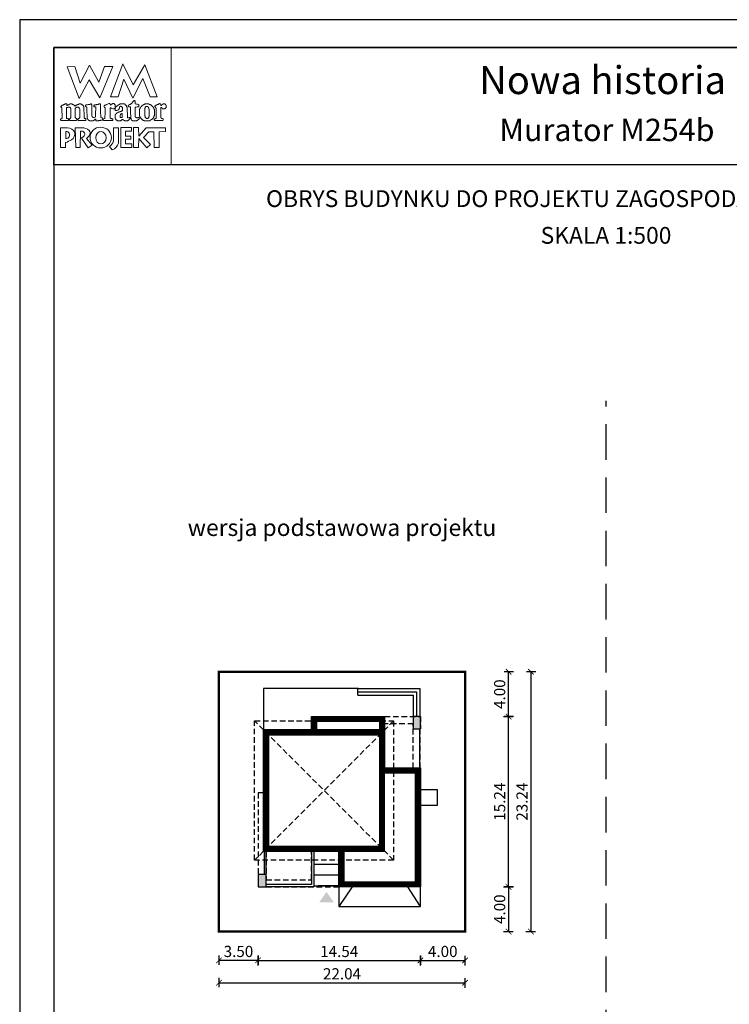
# Model space of a CAD drawing. Units: metres. Extents: x -462 to -357, y 45 to 193.
# Drawn here: x -462 to -398, y 105 to 193 of the extents above; entities that cross this region are included whole.
import ezdxf
from ezdxf.enums import TextEntityAlignment as Align

# ---------------------------------------------------------------- set-up
doc = ezdxf.new("R2010")
doc.units = ezdxf.units.M
doc.header["$PDMODE"] = 35
doc.header["$PDSIZE"] = 0.1
doc.linetypes.add('DASHED', pattern=[0.75, 0.5, -0.25])
doc.linetypes.add('HIDDEN2', pattern=[4.7625, 3.175, -1.5875])
for name, color, linetype in [('A-WYMIARY zewnętrzne', 45, 'Continuous'), ('A-ZAGOSPODAROWANIE', 103, 'Continuous'), ('A-ŚCIANY', 21, 'Continuous'), ('linie przekroju', 61, 'Continuous'), ('w-dach-widok', 141, 'Continuous')]:
    doc.layers.add(name, color=color, linetype=linetype)
doc.layers.add('cienkie', color=1, linetype='Continuous', lineweight=15)
doc.layers.add('grube', color=2, linetype='Continuous', lineweight=30)
doc.styles.add('Arial', font='arial.ttf')
doc.styles.add('goska4', font='romans.shx', dxfattribs={"width": 0.7})
doc.dimstyles.new('GOŚKA3 z 0.5', dxfattribs={"dimtxt": 1, "dimasz": 0.005, "dimexe": 0.2, "dimexo": 1, "dimgap": 0.3, "dimtad": 1, "dimrnd": 0.01, "dimzin": 1, "dimdsep": 46, "dimtxsty": 'goska4', "dimblk": 'ArchTick2', "dimcen": 0.15, "dimse1": 1, "dimse2": 1, "dimclrd": 256, "dimclrt": 2, "dimadec": 0, "dimazin": 2, "dimtm": 1e-09, "dimtfac": 1, "dimtix": 1, "dimtmove": 2, "dimatfit": 3, "dimldrblk": 'ARCHTICK', "dimfxl": 1, "dimtolj": 1, "dimtzin": 0, "dimarcsym": 0})

# ---------------------------------------------------------------- blocks, each defined once
blk = doc.blocks.new('ArchTick2')
at = {"color": 0, "linetype": 'ByBlock', "const_width": 15}
blk.add_lwpolyline([(-50, -50), (50, 50)], dxfattribs=at)
at = {"layer": 'A-WYMIARY zewnętrzne'}
blk.add_line((0, -89), (0, 81), dxfattribs=at)
blk = doc.blocks.new('*D3')
at = {"layer": 'A-WYMIARY zewnętrzne', "lineweight": -2, "ltscale": 3, "transparency": 16777216}
blk.add_line((-440.59, 109.177), (-444.08, 109.177), dxfattribs=at)
at = {"layer": 'Defpoints', "color": 0, "ltscale": 3, "transparency": 16777216}
for p in [(-440.585, 115.754), (-444.085, 111.754), (-444.085, 109.177)]:
    blk.add_point(p, dxfattribs=at)
at = {"layer": 'A-WYMIARY zewnętrzne', "lineweight": -2, "ltscale": 3, "transparency": 16777216, "xscale": 0.005, "yscale": 0.005, "zscale": 0.005, "rotation": 180}
blk.add_blockref('ArchTick2', (-444.085, 109.177), dxfattribs=at)
at = {"layer": 'A-WYMIARY zewnętrzne', "lineweight": -2, "ltscale": 3, "transparency": 16777216, "xscale": 0.005, "yscale": 0.005, "zscale": 0.005}
blk.add_blockref('ArchTick2', (-440.585, 109.177), dxfattribs=at)
at = {"layer": 'A-WYMIARY zewnętrzne', "color": 2, "ltscale": 3, "transparency": 16777216, "insert": (-442.335, 109.977), "char_height": 1, "attachment_point": 5, "style": 'goska4'}
blk.add_mtext('\\A1;3.50', dxfattribs=at)
blk = doc.blocks.new('_ArchTick')
at = {"color": 0, "linetype": 'ByBlock', "const_width": 15}
blk.add_lwpolyline([(-50, -50), (50, 50)], dxfattribs=at)
blk = doc.blocks.new('*D4')
at = {"layer": 'A-WYMIARY zewnętrzne', "lineweight": -2, "ltscale": 3, "transparency": 16777216}
blk.add_line((-440.58, 109.177), (-426.05, 109.177), dxfattribs=at)
at = {"layer": 'Defpoints', "color": 0, "ltscale": 3, "transparency": 16777216}
for p in [(-426.045, 118.654), (-440.585, 115.754), (-426.045, 109.177)]:
    blk.add_point(p, dxfattribs=at)
at = {"layer": 'A-WYMIARY zewnętrzne', "lineweight": -2, "ltscale": 3, "transparency": 16777216, "xscale": 0.005, "yscale": 0.005, "zscale": 0.005, "rotation": 180}
blk.add_blockref('ArchTick2', (-440.585, 109.177), dxfattribs=at)
at = {"layer": 'A-WYMIARY zewnętrzne', "lineweight": -2, "ltscale": 3, "transparency": 16777216, "xscale": 0.005, "yscale": 0.005, "zscale": 0.005}
blk.add_blockref('ArchTick2', (-426.045, 109.177), dxfattribs=at)
at = {"layer": 'A-WYMIARY zewnętrzne', "color": 2, "ltscale": 3, "transparency": 16777216, "insert": (-433.315, 109.977), "char_height": 1, "attachment_point": 5, "style": 'goska4'}
blk.add_mtext('\\A1;14.54', dxfattribs=at)
blk = doc.blocks.new('*D5')
at = {"layer": 'A-WYMIARY zewnętrzne', "lineweight": -2, "ltscale": 3, "transparency": 16777216}
blk.add_line((-426.04, 109.177), (-422.05, 109.177), dxfattribs=at)
at = {"layer": 'Defpoints', "color": 0, "ltscale": 3, "transparency": 16777216}
for p in [(-426.045, 118.654), (-422.045, 111.754), (-422.045, 109.177)]:
    blk.add_point(p, dxfattribs=at)
at = {"layer": 'A-WYMIARY zewnętrzne', "lineweight": -2, "ltscale": 3, "transparency": 16777216, "xscale": 0.005, "yscale": 0.005, "zscale": 0.005, "rotation": 180}
blk.add_blockref('ArchTick2', (-426.045, 109.177), dxfattribs=at)
at = {"layer": 'A-WYMIARY zewnętrzne', "lineweight": -2, "ltscale": 3, "transparency": 16777216, "xscale": 0.005, "yscale": 0.005, "zscale": 0.005}
blk.add_blockref('ArchTick2', (-422.045, 109.177), dxfattribs=at)
at = {"layer": 'A-WYMIARY zewnętrzne', "color": 2, "ltscale": 3, "transparency": 16777216, "insert": (-424.045, 109.977), "char_height": 1, "attachment_point": 5, "style": 'goska4'}
blk.add_mtext('\\A1;4.00', dxfattribs=at)
blk = doc.blocks.new('*D6')
at = {"layer": 'A-WYMIARY zewnętrzne', "lineweight": -2, "ltscale": 3, "transparency": 16777216}
blk.add_line((-444.08, 107.177), (-422.05, 107.177), dxfattribs=at)
at = {"layer": 'Defpoints', "color": 0, "ltscale": 3, "transparency": 16777216}
for p in [(-444.085, 111.754), (-422.045, 111.754), (-422.045, 107.177)]:
    blk.add_point(p, dxfattribs=at)
at = {"layer": 'A-WYMIARY zewnętrzne', "lineweight": -2, "ltscale": 3, "transparency": 16777216, "xscale": 0.005, "yscale": 0.005, "zscale": 0.005, "rotation": 180}
blk.add_blockref('ArchTick2', (-444.085, 107.177), dxfattribs=at)
at = {"layer": 'A-WYMIARY zewnętrzne', "lineweight": -2, "ltscale": 3, "transparency": 16777216, "xscale": 0.005, "yscale": 0.005, "zscale": 0.005}
blk.add_blockref('ArchTick2', (-422.045, 107.177), dxfattribs=at)
at = {"layer": 'A-WYMIARY zewnętrzne', "color": 2, "ltscale": 3, "transparency": 16777216, "insert": (-433.065, 107.977), "char_height": 1, "attachment_point": 5, "style": 'goska4'}
blk.add_mtext('\\A1;22.04', dxfattribs=at)
blk = doc.blocks.new('*D7')
at = {"layer": 'A-WYMIARY zewnętrzne', "lineweight": -2, "ltscale": 3, "transparency": 16777216}
blk.add_line((-418.149, 115.759), (-418.149, 130.989), dxfattribs=at)
at = {"layer": 'Defpoints', "color": 0, "ltscale": 3, "transparency": 16777216}
for p in [(-426.085, 130.994), (-418.149, 130.994), (-432.645, 115.754)]:
    blk.add_point(p, dxfattribs=at)
at = {"layer": 'A-WYMIARY zewnętrzne', "lineweight": -2, "ltscale": 3, "transparency": 16777216, "xscale": 0.005, "yscale": 0.005, "zscale": 0.005}
for p, rotation in [((-418.149, 130.994), 90), ((-418.149, 115.754), 270)]:
    blk.add_blockref('ArchTick2', p, dxfattribs=dict(at, rotation=rotation))
at = {"layer": 'A-WYMIARY zewnętrzne', "color": 2, "ltscale": 3, "transparency": 16777216, "insert": (-418.949, 123.374), "char_height": 1, "attachment_point": 5, "rotation": 90, "style": 'goska4'}
blk.add_mtext('\\A1;15.24', dxfattribs=at)
blk = doc.blocks.new('*D8')
at = {"layer": 'A-WYMIARY zewnętrzne', "lineweight": -2, "ltscale": 3, "transparency": 16777216}
blk.add_line((-418.149, 130.999), (-418.149, 134.989), dxfattribs=at)
at = {"layer": 'Defpoints', "color": 0, "ltscale": 3, "transparency": 16777216}
for p in [(-422.045, 134.994), (-418.149, 134.994), (-426.085, 130.994)]:
    blk.add_point(p, dxfattribs=at)
at = {"layer": 'A-WYMIARY zewnętrzne', "lineweight": -2, "ltscale": 3, "transparency": 16777216, "xscale": 0.005, "yscale": 0.005, "zscale": 0.005}
for p, rotation in [((-418.149, 134.994), 90), ((-418.149, 130.994), 270)]:
    blk.add_blockref('ArchTick2', p, dxfattribs=dict(at, rotation=rotation))
at = {"layer": 'A-WYMIARY zewnętrzne', "color": 2, "ltscale": 3, "transparency": 16777216, "insert": (-418.949, 132.994), "char_height": 1, "attachment_point": 5, "rotation": 90, "style": 'goska4'}
blk.add_mtext('\\A1;4.00', dxfattribs=at)
blk = doc.blocks.new('*D9')
at = {"layer": 'A-WYMIARY zewnętrzne', "lineweight": -2, "ltscale": 3, "transparency": 16777216}
blk.add_line((-418.149, 115.749), (-418.149, 111.759), dxfattribs=at)
at = {"layer": 'Defpoints', "color": 0, "ltscale": 3, "transparency": 16777216}
for p in [(-432.645, 115.754), (-422.045, 111.754), (-418.149, 111.754)]:
    blk.add_point(p, dxfattribs=at)
at = {"layer": 'A-WYMIARY zewnętrzne', "lineweight": -2, "ltscale": 3, "transparency": 16777216, "xscale": 0.005, "yscale": 0.005, "zscale": 0.005}
for p, rotation in [((-418.149, 115.754), 90), ((-418.149, 111.754), 270)]:
    blk.add_blockref('ArchTick2', p, dxfattribs=dict(at, rotation=rotation))
at = {"layer": 'A-WYMIARY zewnętrzne', "color": 2, "ltscale": 3, "transparency": 16777216, "insert": (-418.949, 113.754), "char_height": 1, "attachment_point": 5, "rotation": 90, "style": 'goska4'}
blk.add_mtext('\\A1;4.00', dxfattribs=at)
blk = doc.blocks.new('*D10')
at = {"layer": 'A-WYMIARY zewnętrzne', "lineweight": -2, "ltscale": 3, "transparency": 16777216}
blk.add_line((-416.149, 134.989), (-416.149, 111.759), dxfattribs=at)
at = {"layer": 'Defpoints', "color": 0, "ltscale": 3, "transparency": 16777216}
for p in [(-422.045, 134.994), (-422.045, 111.754), (-416.149, 111.754)]:
    blk.add_point(p, dxfattribs=at)
at = {"layer": 'A-WYMIARY zewnętrzne', "lineweight": -2, "ltscale": 3, "transparency": 16777216, "xscale": 0.005, "yscale": 0.005, "zscale": 0.005}
for p, rotation in [((-416.149, 134.994), 90), ((-416.149, 111.754), 270)]:
    blk.add_blockref('ArchTick2', p, dxfattribs=dict(at, rotation=rotation))
at = {"layer": 'A-WYMIARY zewnętrzne', "color": 2, "ltscale": 3, "transparency": 16777216, "insert": (-416.949, 123.374), "char_height": 1, "attachment_point": 5, "rotation": 90, "style": 'goska4'}
blk.add_mtext('\\A1;23.24', dxfattribs=at)
blk = doc.blocks.new('ramka')
at = {"layer": 'A-ŚCIANY', "ltscale": 0.03}
blk.add_lwpolyline([(0, 0), (105, 0), (105, 148.5), (0, 148.5)], close=True, dxfattribs=at)
at = {"layer": 'cienkie', "ltscale": 3}
for p, q in [((7.443, 139.636), (7.443, 139.674)), ((7.443, 139.599), (7.443, 139.636)), ((7.443, 139.562), (7.443, 139.599)), ((4.133, 138.495), (4.133, 137.87))]:
    blk.add_line(p, q, dxfattribs=at)
for points in [[(3.05, 146), (13.55, 146), (13.55, 135.5), (3.05, 135.5)], [(8.804, 141.585), (8.142, 141.592), (9.222, 144.559), (10.166, 142.672), (11.196, 144.453), (12.3, 141.605), (11.672, 141.599), (11.041, 143.235), (10.14, 141.474), (9.337, 143.166)], [(7.592, 144.308), (8.328, 144.308), (7.167, 141.511), (6.236, 143.129), (5.312, 141.44), (4.244, 144.271), (4.943, 144.308), (5.414, 142.835), (6.261, 144.419), (7.093, 142.91)], [(4.519, 139.646), (4.538, 139.674), (4.55, 139.699), (4.562, 139.724), (4.575, 139.748), (4.575, 140.555), (4.562, 140.569), (4.55, 140.581), (4.538, 140.592), (4.538, 140.606), (4.538, 140.618), (4.538, 140.63), (4.525, 140.643), (4.513, 140.655), (4.501, 140.667), (4.488, 140.667), (4.476, 140.667), (4.464, 140.667), (4.427, 140.667), (4.391, 140.667), (4.356, 140.667), (4.342, 140.667), (4.33, 140.667), (4.318, 140.667), (4.305, 140.655), (4.293, 140.643), (4.281, 140.63), (4.268, 140.63), (4.256, 140.63), (4.244, 140.63), (4.231, 140.63), (4.219, 140.63), (4.207, 140.63), (4.207, 139.674), (4.219, 139.674), (4.231, 139.674), (4.244, 139.674), (4.281, 139.662), (4.318, 139.65), (4.356, 139.636), (4.366, 139.599), (4.378, 139.562), (4.39, 139.525), (4.378, 139.514), (4.366, 139.501), (4.356, 139.488), (3.694, 139.488), (3.68, 139.501), (3.668, 139.514), (3.656, 139.525), (3.656, 139.551), (3.656, 139.575), (3.656, 139.599), (3.656, 139.613), (3.656, 139.625), (3.656, 139.636), (3.692, 139.636), (3.728, 139.636), (3.765, 139.636), (3.776, 139.65), (3.789, 139.662), (3.802, 139.674), (3.765, 140.63), (3.752, 140.643), (3.739, 140.655), (3.728, 140.667), (3.704, 140.671), (3.695, 140.7), (3.694, 140.778), (3.704, 140.778), (3.715, 140.778), (3.728, 140.778), (3.739, 140.79), (3.752, 140.802), (3.765, 140.812), (3.776, 140.825), (3.789, 140.838), (3.802, 140.849), (3.813, 140.849), (3.826, 140.849), (3.839, 140.849), (3.851, 140.849), (3.863, 140.849), (3.876, 140.849), (3.888, 140.862), (3.9, 140.875), (3.913, 140.886), (3.95, 140.9), (3.987, 140.912), (4.025, 140.923), (4.035, 140.937), (4.046, 140.949), (4.059, 140.961), (4.07, 140.961), (4.083, 140.961), (4.096, 140.961), (4.107, 140.974), (4.12, 140.986), (4.133, 140.998), (4.187, 140.983), (4.215, 140.963), (4.244, 140.923), (4.231, 140.923), (4.219, 140.923), (4.207, 140.923), (4.219, 140.886), (4.231, 140.849), (4.244, 140.812), (4.268, 140.825), (4.293, 140.838), (4.318, 140.849), (4.33, 140.862), (4.342, 140.875), (4.356, 140.886), (4.366, 140.886), (4.378, 140.886), (4.39, 140.886), (4.401, 140.9), (4.414, 140.912), (4.427, 140.923), (4.438, 140.923), (4.451, 140.923), (4.464, 140.923), (4.476, 140.937), (4.488, 140.949), (4.501, 140.961), (4.562, 140.961), (4.624, 140.961), (4.687, 140.961), (4.697, 140.949), (4.709, 140.937), (4.721, 140.923), (4.732, 140.923), (4.745, 140.923), (4.758, 140.923), (4.769, 140.912), (4.782, 140.9), (4.795, 140.886), (4.807, 140.886), (4.819, 140.886), (4.832, 140.886), (4.844, 140.875), (4.856, 140.862), (4.869, 140.849), (4.906, 140.825), (4.943, 140.802), (4.981, 140.778), (4.992, 140.79), (5.004, 140.802), (5.018, 140.812), (5.041, 140.825), (5.065, 140.838), (5.089, 140.849), (5.1, 140.862), (5.113, 140.875), (5.126, 140.886), (5.138, 140.886), (5.15, 140.886), (5.163, 140.886), (5.175, 140.9), (5.187, 140.912), (5.2, 140.923), (5.212, 140.923), (5.224, 140.923), (5.237, 140.923), (5.249, 140.923), (5.261, 140.923), (5.274, 140.923), (5.286, 140.937), (5.298, 140.949), (5.312, 140.961), (5.372, 140.961), (5.433, 140.961), (5.494, 140.961), (5.506, 140.949), (5.518, 140.937), (5.531, 140.923), (5.543, 140.923), (5.555, 140.923), (5.568, 140.923), (5.58, 140.912), (5.592, 140.9), (5.605, 140.886), (5.629, 140.862), (5.654, 140.838), (5.68, 140.812), (5.69, 140.802), (5.702, 140.79), (5.714, 140.778), (5.714, 140.766), (5.714, 140.754), (5.714, 140.741), (5.725, 140.729), (5.738, 140.717), (5.751, 140.704), (5.751, 140.592), (5.778, 139.931), (5.788, 139.711), (5.8, 139.699), (5.812, 139.687), (5.825, 139.674), (5.862, 139.662), (5.899, 139.65), (5.937, 139.636), (5.937, 139.625), (5.937, 139.613), (5.937, 139.599), (5.937, 139.575), (5.937, 139.551), (5.937, 139.525), (5.923, 139.514), (5.911, 139.501), (5.899, 139.488), (5.678, 139.488), (5.457, 139.488), (5.237, 139.488), (5.224, 139.501), (5.212, 139.514), (5.2, 139.525), (5.212, 139.562), (5.224, 139.599), (5.237, 139.636), (5.261, 139.65), (5.286, 139.662), (5.312, 139.674), (5.323, 139.687), (5.335, 139.699), (5.349, 139.711), (5.359, 139.711), (5.371, 139.711), (5.383, 139.711), (5.383, 140.518), (5.371, 140.518), (5.359, 140.518), (5.349, 140.518), (5.349, 140.531), (5.349, 140.544), (5.349, 140.555), (5.335, 140.569), (5.323, 140.581), (5.312, 140.592), (5.312, 140.606), (5.312, 140.618), (5.312, 140.63), (5.298, 140.643), (5.286, 140.655), (5.274, 140.667), (5.261, 140.667), (5.249, 140.667), (5.237, 140.667), (5.187, 140.667), (5.138, 140.667), (5.089, 140.667), (5.076, 140.655), (5.063, 140.643), (5.052, 140.63), (5.04, 140.618), (5.028, 140.606), (5.018, 140.592), (4.981, 140.592), (4.981, 139.711), (5.018, 139.711), (5.018, 139.699), (5.018, 139.687), (5.018, 139.674), (5.053, 139.662), (5.089, 139.65), (5.126, 139.636), (5.126, 139.625), (5.126, 139.613), (5.126, 139.599), (5.126, 139.575), (5.126, 139.551), (5.126, 139.525), (5.113, 139.514), (5.1, 139.501), (5.089, 139.488), (4.464, 139.488), (4.464, 139.501), (4.464, 139.514), (4.464, 139.525), (4.464, 139.551), (4.464, 139.575), (4.464, 139.599), (4.483, 139.627)], [(7.224, 140.923), (7.229, 140.727), (7.235, 140.532), (7.241, 140.336), (7.247, 140.14), (7.254, 139.944), (7.261, 139.748), (7.308, 139.736), (7.357, 139.724), (7.406, 139.711), (7.418, 139.699), (7.43, 139.687), (7.443, 139.674), (7.443, 139.636), (7.443, 139.599), (7.443, 139.562), (7.43, 139.551), (7.418, 139.538), (7.406, 139.525), (7.382, 139.525), (7.359, 139.525), (7.335, 139.525), (7.298, 139.514), (7.261, 139.501), (7.224, 139.488), (7.186, 139.488), (7.149, 139.488), (7.112, 139.488), (7.087, 139.477), (7.062, 139.466), (7.038, 139.454), (7.014, 139.454), (6.99, 139.454), (6.967, 139.454), (6.916, 139.454), (6.867, 139.454), (6.818, 139.454), (6.818, 139.503), (6.818, 139.552), (6.818, 139.599), (6.766, 139.598), (6.747, 139.588), (6.744, 139.562), (6.72, 139.551), (6.697, 139.538), (6.673, 139.525), (6.66, 139.514), (6.647, 139.501), (6.636, 139.488), (6.622, 139.488), (6.61, 139.488), (6.599, 139.488), (6.585, 139.477), (6.573, 139.466), (6.561, 139.454), (6.548, 139.454), (6.536, 139.454), (6.524, 139.454), (6.474, 139.454), (6.425, 139.454), (6.376, 139.454), (6.352, 139.454), (6.328, 139.454), (6.305, 139.454), (6.291, 139.454), (6.279, 139.454), (6.268, 139.454), (6.254, 139.466), (6.242, 139.477), (6.23, 139.488), (6.217, 139.488), (6.205, 139.488), (6.193, 139.488), (6.18, 139.501), (6.168, 139.514), (6.156, 139.525), (6.143, 139.538), (6.131, 139.551), (6.119, 139.562), (6.106, 139.575), (6.094, 139.588), (6.082, 139.599), (6.082, 139.613), (6.082, 139.625), (6.082, 139.636), (6.069, 139.65), (6.056, 139.662), (6.045, 139.674), (6.045, 139.687), (6.045, 139.699), (6.045, 139.711), (6.045, 139.748), (6.045, 139.784), (6.045, 139.819), (6.036, 140.013), (6.027, 140.207), (6.019, 140.4), (6.011, 140.592), (6.011, 140.606), (6.011, 140.618), (6.011, 140.63), (6.011, 140.643), (6.011, 140.655), (6.011, 140.667), (5.998, 140.68), (5.985, 140.692), (5.974, 140.704), (5.948, 140.717), (5.923, 140.729), (5.899, 140.741), (5.899, 140.778), (5.899, 140.814), (5.899, 140.849), (5.911, 140.862), (5.923, 140.875), (5.937, 140.886), (5.984, 140.886), (6.033, 140.886), (6.082, 140.886), (6.119, 140.9), (6.156, 140.912), (6.193, 140.923), (6.217, 140.923), (6.242, 140.923), (6.268, 140.923), (6.279, 140.923), (6.291, 140.923), (6.305, 140.923), (6.316, 140.937), (6.329, 140.949), (6.342, 140.961), (6.352, 140.961), (6.364, 140.961), (6.376, 140.961), (6.387, 140.961), (6.4, 140.961), (6.413, 140.961), (6.425, 140.937), (6.437, 140.912), (6.45, 140.886), (6.45, 140.696), (6.45, 140.505), (6.45, 140.314), (6.45, 140.122), (6.45, 139.93), (6.462, 139.906), (6.474, 139.882), (6.487, 139.856), (6.487, 139.845), (6.487, 139.832), (6.487, 139.819), (6.499, 139.808), (6.511, 139.797), (6.524, 139.785), (6.536, 139.773), (6.548, 139.761), (6.561, 139.748), (6.622, 139.755), (6.683, 139.761), (6.744, 139.766), (6.756, 139.785), (6.768, 139.802), (6.781, 139.819), (6.79, 140.032), (6.799, 140.244), (6.808, 140.456), (6.818, 140.667), (6.805, 140.68), (6.793, 140.692), (6.781, 140.704), (6.744, 140.704), (6.708, 140.704), (6.673, 140.704), (6.66, 140.717), (6.647, 140.729), (6.636, 140.741), (6.636, 140.765), (6.636, 140.788), (6.636, 140.812), (6.657, 140.847), (6.685, 140.866), (6.744, 140.886), (6.781, 140.886), (6.818, 140.886), (6.855, 140.886), (6.879, 140.9), (6.904, 140.912), (6.93, 140.923), (6.954, 140.923), (6.978, 140.923), (7.004, 140.923), (7.014, 140.923), (7.026, 140.923), (7.038, 140.923), (7.062, 140.937), (7.087, 140.949), (7.112, 140.961), (7.124, 140.961), (7.136, 140.961), (7.149, 140.961), (7.173, 140.961), (7.198, 140.961), (7.224, 140.961), (7.224, 140.949)], [(9.589, 140.692), (9.602, 140.68), (9.615, 140.667), (9.652, 139.748), (9.663, 139.736), (9.674, 139.724), (9.686, 139.711), (9.747, 139.724), (9.809, 139.736), (9.872, 139.748), (9.872, 139.736), (9.872, 139.724), (9.872, 139.711), (9.872, 139.687), (9.872, 139.662), (9.872, 139.636), (9.835, 139.599), (9.798, 139.562), (9.76, 139.525), (9.747, 139.514), (9.735, 139.501), (9.723, 139.488), (9.71, 139.488), (9.698, 139.488), (9.686, 139.488), (9.674, 139.477), (9.663, 139.466), (9.652, 139.454), (9.626, 139.454), (9.602, 139.454), (9.578, 139.454), (9.528, 139.454), (9.478, 139.454), (9.429, 139.454), (9.38, 139.478), (9.332, 139.501), (9.284, 139.525), (9.271, 139.538), (9.258, 139.551), (9.247, 139.562), (9.221, 139.562), (9.197, 139.562), (9.173, 139.562), (9.159, 139.551), (9.147, 139.538), (9.135, 139.525), (9.122, 139.514), (9.11, 139.501), (9.098, 139.488), (9.085, 139.488), (9.073, 139.488), (9.061, 139.488), (9.048, 139.477), (9.036, 139.466), (9.024, 139.454), (9.012, 139.454), (9.001, 139.454), (8.99, 139.454), (8.953, 139.454), (8.916, 139.454), (8.879, 139.454), (8.842, 139.454), (8.804, 139.454), (8.767, 139.454), (8.754, 139.466), (8.742, 139.477), (8.73, 139.488), (8.706, 139.501), (8.683, 139.514), (8.659, 139.525), (8.646, 139.538), (8.633, 139.551), (8.622, 139.562), (8.609, 139.588), (8.596, 139.613), (8.585, 139.636), (8.572, 139.65), (8.559, 139.662), (8.548, 139.674), (8.548, 139.711), (8.548, 139.748), (8.548, 139.785), (8.548, 139.834), (8.548, 139.883), (8.548, 139.93), (8.548, 139.956), (8.548, 139.981), (8.548, 140.005), (8.559, 140.018), (8.572, 140.03), (8.585, 140.042), (8.596, 140.055), (8.609, 140.067), (8.622, 140.079), (8.683, 140.116), (8.744, 140.152), (8.804, 140.187), (8.816, 140.2), (8.828, 140.213), (8.842, 140.224), (8.853, 140.224), (8.865, 140.224), (8.879, 140.224), (8.89, 140.237), (8.903, 140.25), (8.916, 140.261), (8.94, 140.261), (8.964, 140.261), (8.99, 140.261), (9.001, 140.275), (9.012, 140.287), (9.024, 140.298), (9.048, 140.298), (9.073, 140.298), (9.098, 140.298), (9.11, 140.312), (9.122, 140.324), (9.135, 140.336), (9.147, 140.336), (9.159, 140.336), (9.173, 140.336), (9.184, 140.349), (9.197, 140.361), (9.21, 140.373), (9.21, 140.459), (9.21, 140.545), (9.21, 140.63), (9.197, 140.643), (9.184, 140.655), (9.173, 140.667), (9.147, 140.692), (9.122, 140.717), (9.098, 140.741), (9.096, 140.767), (9.076, 140.776), (9.024, 140.778), (9.024, 140.766), (9.024, 140.754), (9.024, 140.741), (9.012, 140.741), (9.001, 140.741), (8.99, 140.741), (8.977, 140.729), (8.964, 140.717), (8.953, 140.704), (8.953, 140.68), (8.953, 140.655), (8.953, 140.63), (8.94, 140.606), (8.927, 140.581), (8.916, 140.555), (8.867, 140.469), (8.784, 140.415), (8.693, 140.373), (8.656, 140.373), (8.62, 140.373), (8.585, 140.373), (8.572, 140.386), (8.559, 140.398), (8.548, 140.41), (8.548, 140.423), (8.548, 140.435), (8.548, 140.447), (8.548, 140.471), (8.548, 140.494), (8.548, 140.518), (8.545, 140.544), (8.526, 140.554), (8.473, 140.555), (8.473, 140.544), (8.473, 140.531), (8.473, 140.518), (8.46, 140.518), (8.448, 140.518), (8.436, 140.518), (8.399, 140.518), (8.363, 140.518), (8.328, 140.518), (8.265, 140.555), (8.203, 140.592), (8.142, 140.63), (8.129, 140.618), (8.117, 140.606), (8.105, 140.592), (8.105, 140.372), (8.105, 140.152), (8.105, 139.931), (8.105, 139.711), (8.117, 139.699), (8.129, 139.687), (8.142, 139.674), (8.154, 139.674), (8.166, 139.674), (8.18, 139.674), (8.203, 139.662), (8.228, 139.65), (8.254, 139.636), (8.278, 139.636), (8.302, 139.636), (8.328, 139.636), (8.328, 139.488), (7.517, 139.488), (7.504, 139.501), (7.492, 139.514), (7.48, 139.525), (7.48, 139.538), (7.48, 139.551), (7.48, 139.562), (7.48, 139.575), (7.48, 139.588), (7.48, 139.599), (7.629, 139.674), (7.635, 139.858), (7.643, 140.042), (7.65, 140.226), (7.658, 140.409), (7.666, 140.592), (7.653, 140.606), (7.64, 140.618), (7.629, 140.63), (7.616, 140.643), (7.603, 140.655), (7.592, 140.667), (7.578, 140.68), (7.566, 140.692), (7.555, 140.704), (7.555, 140.729), (7.555, 140.754), (7.555, 140.778), (7.566, 140.79), (7.578, 140.802), (7.592, 140.812), (7.603, 140.825), (7.616, 140.838), (7.629, 140.849), (7.653, 140.849), (7.676, 140.849), (7.7, 140.849), (7.712, 140.862), (7.724, 140.875), (7.737, 140.886), (7.749, 140.886), (7.761, 140.886), (7.774, 140.886), (7.786, 140.9), (7.798, 140.912), (7.811, 140.923), (7.872, 140.949), (7.934, 140.974), (7.997, 140.998), (8.021, 140.998), (8.044, 140.998), (8.068, 140.998), (8.08, 140.986), (8.092, 140.974), (8.105, 140.961), (8.117, 140.923), (8.129, 140.886), (8.142, 140.849), (8.154, 140.862), (8.166, 140.875), (8.18, 140.886), (8.191, 140.9), (8.203, 140.912), (8.217, 140.923), (8.228, 140.937), (8.241, 140.949), (8.254, 140.961), (8.265, 140.961), (8.278, 140.961), (8.291, 140.961), (8.302, 140.974), (8.315, 140.986), (8.328, 140.998), (8.363, 140.998), (8.399, 140.998), (8.436, 140.998), (8.448, 140.986), (8.46, 140.974), (8.473, 140.961), (8.485, 140.949), (8.497, 140.937), (8.511, 140.923), (8.522, 140.912), (8.534, 140.9), (8.548, 140.886), (8.548, 140.875), (8.548, 140.862), (8.548, 140.849), (8.548, 140.838), (8.548, 140.825), (8.548, 140.812), (8.548, 140.777), (8.548, 140.741), (8.548, 140.704), (8.548, 140.667), (8.548, 140.63), (8.548, 140.592), (8.574, 140.595), (8.583, 140.614), (8.585, 140.667), (8.694, 140.753), (8.805, 140.839), (8.916, 140.923), (8.927, 140.923), (8.94, 140.923), (8.953, 140.923), (8.964, 140.937), (8.977, 140.949), (8.99, 140.961), (9.014, 140.961), (9.038, 140.961), (9.061, 140.961), (9.147, 140.961), (9.234, 140.961), (9.321, 140.961), (9.345, 140.961), (9.369, 140.961), (9.392, 140.961), (9.404, 140.949), (9.416, 140.937), (9.429, 140.923), (9.467, 140.886), (9.504, 140.849), (9.541, 140.812), (9.552, 140.802), (9.565, 140.79), (9.578, 140.778), (9.578, 140.754), (9.578, 140.729), (9.578, 140.704)], [(10.434, 140.68), (10.348, 140.667), (10.348, 139.819), (10.372, 139.797), (10.385, 139.785), (10.397, 139.773), (10.409, 139.761), (10.423, 139.748), (10.434, 139.748), (10.446, 139.748), (10.46, 139.748), (10.46, 139.736), (10.46, 139.724), (10.46, 139.711), (10.497, 139.711), (10.534, 139.711), (10.571, 139.711), (10.571, 139.724), (10.571, 139.736), (10.571, 139.748), (10.582, 139.748), (10.595, 139.748), (10.608, 139.748), (10.619, 139.748), (10.632, 139.748), (10.645, 139.748), (10.656, 139.748), (10.667, 139.748), (10.679, 139.748), (10.691, 139.711), (10.703, 139.674), (10.716, 139.636), (10.703, 139.625), (10.691, 139.613), (10.679, 139.599), (10.667, 139.588), (10.656, 139.575), (10.645, 139.562), (10.632, 139.562), (10.619, 139.562), (10.608, 139.562), (10.595, 139.551), (10.582, 139.538), (10.571, 139.525), (10.558, 139.514), (10.545, 139.501), (10.534, 139.488), (10.521, 139.488), (10.508, 139.488), (10.497, 139.488), (10.484, 139.477), (10.471, 139.466), (10.46, 139.454), (10.129, 139.454), (10.115, 139.466), (10.103, 139.477), (10.091, 139.488), (10.078, 139.488), (10.066, 139.488), (10.054, 139.488), (10.041, 139.501), (10.029, 139.514), (10.017, 139.525), (9.994, 139.575), (9.97, 139.625), (9.946, 139.674), (9.946, 139.687), (9.946, 139.699), (9.946, 139.711), (9.938, 139.909), (9.93, 140.108), (9.923, 140.306), (9.915, 140.505), (9.909, 140.704), (9.872, 140.704), (9.835, 140.704), (9.798, 140.704), (9.784, 140.704), (9.772, 140.704), (9.76, 140.704), (9.747, 140.717), (9.735, 140.729), (9.723, 140.741), (9.723, 140.765), (9.723, 140.788), (9.723, 140.812), (9.735, 140.825), (9.747, 140.838), (9.76, 140.849), (9.772, 140.862), (9.784, 140.875), (9.798, 140.886), (9.809, 140.886), (9.821, 140.886), (9.835, 140.886), (9.846, 140.9), (9.859, 140.912), (9.872, 140.923), (9.883, 140.923), (9.896, 140.923), (9.909, 140.923), (9.92, 140.937), (9.933, 140.949), (9.946, 140.961), (9.97, 140.974), (9.994, 140.986), (10.017, 140.998), (10.029, 141.011), (10.041, 141.023), (10.054, 141.035), (10.078, 141.072), (10.103, 141.108), (10.129, 141.143), (10.14, 141.156), (10.152, 141.169), (10.166, 141.18), (10.177, 141.193), (10.19, 141.206), (10.203, 141.217), (10.211, 141.233), (10.219, 141.249), (10.229, 141.265), (10.256, 141.262), (10.285, 141.259), (10.314, 141.254), (10.325, 141.243), (10.336, 141.231), (10.348, 141.217), (10.348, 141.133), (10.348, 141.047), (10.348, 140.961), (10.446, 140.949), (10.545, 140.937), (10.645, 140.923), (10.656, 140.912), (10.667, 140.9), (10.679, 140.886), (10.679, 140.839), (10.679, 140.79), (10.679, 140.741), (10.667, 140.729), (10.656, 140.717), (10.645, 140.704), (10.632, 140.704), (10.619, 140.704), (10.608, 140.704), (10.521, 140.692)], [(10.74, 139.869), (10.754, 139.856), (10.754, 139.845), (10.754, 139.832), (10.754, 139.819), (10.765, 139.808), (10.777, 139.797), (10.791, 139.785), (10.791, 139.773), (10.791, 139.761), (10.791, 139.748), (10.802, 139.736), (10.815, 139.724), (10.828, 139.711), (10.852, 139.687), (10.876, 139.662), (10.902, 139.636), (10.913, 139.625), (10.926, 139.613), (10.939, 139.599), (10.95, 139.588), (10.963, 139.575), (10.976, 139.562), (10.987, 139.551), (10.998, 139.538), (11.01, 139.525), (11.022, 139.525), (11.034, 139.525), (11.047, 139.525), (11.059, 139.514), (11.071, 139.501), (11.085, 139.488), (11.096, 139.488), (11.108, 139.488), (11.122, 139.488), (11.133, 139.477), (11.146, 139.466), (11.159, 139.454), (11.638, 139.454), (11.649, 139.466), (11.66, 139.477), (11.672, 139.488), (11.696, 139.501), (11.721, 139.514), (11.747, 139.525), (11.758, 139.538), (11.771, 139.551), (11.784, 139.562), (11.795, 139.562), (11.808, 139.562), (11.821, 139.562), (11.832, 139.575), (11.845, 139.588), (11.858, 139.599), (11.869, 139.613), (11.882, 139.625), (11.895, 139.636), (11.906, 139.65), (11.919, 139.662), (11.932, 139.674), (11.943, 139.687), (11.956, 139.699), (11.969, 139.711), (11.969, 139.724), (11.969, 139.736), (11.969, 139.748), (11.98, 139.761), (11.991, 139.773), (12.003, 139.785), (12.003, 139.797), (12.003, 139.808), (12.003, 139.819), (12.015, 139.832), (12.027, 139.845), (12.041, 139.856), (12.041, 139.869), (12.041, 139.882), (12.041, 139.893), (12.052, 139.906), (12.064, 139.919), (12.078, 139.93), (12.078, 140.41), (12.064, 140.434), (12.052, 140.457), (12.041, 140.481), (12.041, 140.494), (12.041, 140.507), (12.041, 140.518), (12.027, 140.531), (12.015, 140.544), (12.003, 140.555), (12.003, 140.569), (12.003, 140.581), (12.003, 140.592), (11.991, 140.606), (11.98, 140.618), (11.969, 140.63), (11.969, 140.643), (11.969, 140.655), (11.969, 140.667), (11.956, 140.68), (11.943, 140.692), (11.932, 140.704), (11.919, 140.717), (11.906, 140.729), (11.895, 140.741), (11.882, 140.754), (11.869, 140.766), (11.858, 140.778), (11.845, 140.79), (11.832, 140.802), (11.821, 140.812), (11.808, 140.825), (11.795, 140.838), (11.784, 140.849), (11.771, 140.862), (11.758, 140.875), (11.747, 140.886), (11.733, 140.886), (11.721, 140.886), (11.71, 140.886), (11.696, 140.9), (11.684, 140.912), (11.672, 140.923), (11.66, 140.923), (11.649, 140.923), (11.638, 140.923), (11.625, 140.923), (11.612, 140.923), (11.601, 140.923), (11.588, 140.937), (11.575, 140.949), (11.564, 140.961), (11.538, 140.961), (11.514, 140.961), (11.49, 140.961), (11.429, 140.961), (11.368, 140.961), (11.307, 140.961), (11.281, 140.961), (11.257, 140.961), (11.233, 140.961), (11.207, 140.949), (11.183, 140.937), (11.159, 140.923), (11.146, 140.923), (11.133, 140.923), (11.122, 140.923), (11.108, 140.912), (11.096, 140.9), (11.085, 140.886), (11.071, 140.875), (11.059, 140.862), (11.047, 140.849), (11.034, 140.849), (11.022, 140.849), (11.01, 140.849), (10.998, 140.838), (10.987, 140.825), (10.976, 140.812), (10.95, 140.788), (10.926, 140.765), (10.902, 140.741), (10.889, 140.729), (10.876, 140.717), (10.865, 140.704), (10.852, 140.692), (10.839, 140.68), (10.828, 140.667), (10.815, 140.655), (10.802, 140.643), (10.791, 140.63), (10.791, 140.618), (10.791, 140.606), (10.791, 140.592), (10.791, 140.581), (10.791, 140.569), (10.791, 140.555), (10.777, 140.544), (10.765, 140.531), (10.754, 140.518), (10.74, 140.494), (10.728, 140.471), (10.716, 140.447), (10.716, 139.893), (10.728, 139.882)], [(12.642, 140.63), (12.631, 140.63), (12.631, 139.711), (12.642, 139.711), (12.653, 139.711), (12.666, 139.711), (12.677, 139.699), (12.689, 139.687), (12.703, 139.674), (12.751, 139.662), (12.801, 139.65), (12.851, 139.636), (12.851, 139.625), (12.851, 139.613), (12.851, 139.599), (12.851, 139.575), (12.851, 139.551), (12.851, 139.525), (12.838, 139.514), (12.825, 139.501), (12.814, 139.488), (12.078, 139.488), (12.064, 139.501), (12.052, 139.514), (12.041, 139.525), (12.041, 139.551), (12.041, 139.575), (12.041, 139.599), (12.078, 139.613), (12.115, 139.625), (12.152, 139.636), (12.163, 139.65), (12.176, 139.662), (12.189, 139.674), (12.2, 139.674), (12.213, 139.674), (12.226, 139.674), (12.226, 140.592), (12.213, 140.592), (12.2, 140.592), (12.189, 140.592), (12.189, 140.606), (12.189, 140.618), (12.189, 140.63), (12.176, 140.643), (12.163, 140.655), (12.152, 140.667), (12.118, 140.69), (12.104, 140.719), (12.096, 140.778), (12.139, 140.802), (12.182, 140.825), (12.226, 140.849), (12.237, 140.862), (12.25, 140.875), (12.263, 140.886), (12.274, 140.886), (12.287, 140.886), (12.3, 140.886), (12.311, 140.9), (12.322, 140.912), (12.334, 140.923), (12.358, 140.923), (12.383, 140.923), (12.409, 140.923), (12.42, 140.937), (12.433, 140.949), (12.446, 140.961), (12.483, 140.974), (12.52, 140.986), (12.557, 140.998), (12.568, 140.998), (12.581, 140.998), (12.594, 140.998), (12.611, 140.937), (12.629, 140.875), (12.647, 140.812), (12.666, 140.825), (12.684, 140.838), (12.703, 140.849), (12.714, 140.862), (12.727, 140.875), (12.74, 140.886), (12.751, 140.9), (12.764, 140.912), (12.777, 140.923), (12.801, 140.937), (12.825, 140.949), (12.851, 140.961), (12.862, 140.961), (12.875, 140.961), (12.888, 140.961), (12.923, 140.961), (12.96, 140.961), (12.997, 140.961), (13.02, 140.937), (13.045, 140.912), (13.071, 140.886), (13.082, 140.875), (13.095, 140.862), (13.108, 140.849), (13.108, 140.838), (13.108, 140.825), (13.108, 140.812), (13.108, 140.764), (13.108, 140.716), (13.108, 140.667), (13.108, 140.655), (13.108, 140.643), (13.108, 140.63), (13.095, 140.618), (13.082, 140.606), (13.071, 140.592), (13.058, 140.581), (13.045, 140.569), (13.034, 140.555), (13.02, 140.544), (13.008, 140.531), (12.997, 140.518), (12.984, 140.518), (12.973, 140.518), (12.962, 140.518), (12.925, 140.518), (12.888, 140.518), (12.851, 140.518), (12.838, 140.518), (12.825, 140.518), (12.814, 140.518), (12.801, 140.531), (12.788, 140.544), (12.777, 140.555), (12.764, 140.569), (12.751, 140.581), (12.74, 140.592), (12.727, 140.606), (12.714, 140.618), (12.703, 140.63), (12.689, 140.63), (12.677, 140.63), (12.666, 140.63), (12.653, 140.63)], [(9.159, 140.116), (9.173, 140.116), (9.173, 139.748), (9.024, 139.748), (9.012, 139.772), (9.001, 139.795), (8.99, 139.819), (8.99, 139.967), (9.025, 140.005), (9.061, 140.042), (9.098, 140.079), (9.11, 140.092), (9.122, 140.104), (9.135, 140.116), (9.147, 140.116)], [(11.207, 139.882), (11.196, 139.893), (11.196, 140.555), (11.207, 140.569), (11.22, 140.581), (11.233, 140.592), (11.233, 140.606), (11.233, 140.618), (11.233, 140.63), (11.257, 140.667), (11.281, 140.704), (11.307, 140.741), (11.318, 140.741), (11.329, 140.741), (11.341, 140.741), (11.365, 140.741), (11.39, 140.741), (11.416, 140.741), (11.427, 140.741), (11.44, 140.741), (11.453, 140.741), (11.464, 140.729), (11.477, 140.717), (11.49, 140.704), (11.501, 140.692), (11.514, 140.68), (11.527, 140.667), (11.527, 140.655), (11.527, 140.643), (11.527, 140.63), (11.538, 140.618), (11.551, 140.606), (11.564, 140.592), (11.564, 140.581), (11.564, 140.569), (11.564, 140.555), (11.564, 140.544), (11.564, 140.531), (11.564, 140.518), (11.575, 140.507), (11.588, 140.494), (11.601, 140.481), (11.601, 139.856), (11.588, 139.845), (11.575, 139.832), (11.564, 139.819), (11.564, 139.795), (11.564, 139.772), (11.564, 139.748), (11.551, 139.736), (11.538, 139.724), (11.527, 139.711), (11.514, 139.699), (11.501, 139.687), (11.49, 139.674), (11.44, 139.674), (11.39, 139.674), (11.341, 139.674), (11.318, 139.699), (11.294, 139.724), (11.27, 139.748), (11.257, 139.761), (11.244, 139.773), (11.233, 139.785), (11.233, 139.797), (11.233, 139.808), (11.233, 139.819), (11.233, 139.832), (11.233, 139.845), (11.233, 139.856), (11.22, 139.869)], [(9.061, 138.863), (9.061, 137.062), (10.054, 137.062), (10.054, 137.393), (9.467, 137.393), (9.467, 137.799), (9.946, 137.799), (9.946, 138.093), (9.467, 138.093), (9.467, 138.532), (10.017, 138.532), (10.017, 138.863)], [(10.203, 138.863), (10.203, 137.062), (10.645, 137.062), (10.661, 137.87), (11.396, 137.025), (11.718, 137.348), (11.096, 137.97), (11.564, 138.461), (12.027, 138.473), (12.041, 137.062), (12.483, 137.062), (12.483, 138.461), (13.071, 138.495), (13.071, 138.826), (11.335, 138.821), (10.661, 138.093), (10.645, 138.863)]]:
    blk.add_lwpolyline(points, close=True, dxfattribs=at)
for points in [[(4.096, 137.502, 0.050773), (4.649, 137.762, 0.317452), (4.924, 138.406, 0.300984), (4.281, 138.826), (3.656, 138.826), (3.656, 137.062), (4.096, 137.062)], [(6.487, 137.271), (6.131, 137.025), (5.531, 137.89), (5.709, 138.049, 0.631259), (5.629, 138.532), (5.457, 138.532), (5.42, 137.062), (5.018, 137.062), (4.981, 138.826), (5.568, 138.826, -0.197622), (6.23, 138.601, -0.283586), (6.252, 138.151, -0.034124), (5.974, 137.87)], [(8.283, 136.85, 0.246326), (8.842, 137.468), (8.842, 138.826), (8.399, 138.826), (8.399, 137.643, -0.163533), (8.05, 137.14)]]:
    blk.add_lwpolyline(points, format="xyb", close=True, dxfattribs=at)
blk.add_lwpolyline([(4.139, 137.87, 1.047569), (4.145, 138.495)], format="xyb", dxfattribs=at)
for centre, major_axis, ratio in [((7.261, 137.954), (0.956, -0.003), 0.971863), ((7.28, 137.943), (-0.003, -0.552), 0.835033)]:
    blk.add_ellipse(centre, major_axis=major_axis, ratio=ratio, dxfattribs=at)
at = {"layer": 'grube', "ltscale": 3}
for points in [[(3.05, 2.5), (101.95, 2.5), (101.95, 146), (3.05, 146)], [(3.05, 146), (101.95, 146), (101.95, 135.5), (3.05, 135.5)]]:
    blk.add_lwpolyline(points, close=True, dxfattribs=at)
at = {"layer": 'cienkie', "ltscale": 3, "char_height": 1.5, "attachment_point": 2, "style": 'Arial'}
for s, insert, width in [('OBRYS BUDYNKU DO PROJEKTU ZAGOSPODAROWANIA TERENU', (52.5, 133.239), 86.56026), ('SKALA 1:500', (52.5, 129.955), 19.94346)]:
    blk.add_mtext(s, dxfattribs=dict(at, insert=insert, width=width))

msp = doc.modelspace()

# ---------------------------------------------------------------- hatches: boundary and pattern name
at = {"layer": 'linie przekroju', "ltscale": 0.03}
h = msp.add_hatch(color=256, dxfattribs=at)
h.dxf.hatch_style = 1
h.paths.add_polyline_path([(-426.045, 130.994), (-426.685, 130.994), (-426.685, 129.894), (-426.045, 129.894)])
h = msp.add_hatch(color=256, dxfattribs=at)
h.dxf.hatch_style = 1
h.paths.add_polyline_path([(-439.845, 116.854), (-440.585, 116.854), (-440.585, 115.754), (-439.845, 115.754)])
at = {"layer": 'linie przekroju'}
msp.add_hatch(color=256, dxfattribs=at).paths.add_polyline_path([(-434.451, 115.307), (-435.107, 114.373), (-434.451, 114.373), (-433.795, 114.373)])

# ---------------------------------------------------------------- linework, layer by layer
at = {"ltscale": 0.03}
for points in [[(-440.085, 129.794), (-435.785, 129.794), (-435.785, 130.994), (-429.245, 130.994), (-429.245, 126.394), (-426.045, 126.394), (-426.045, 115.754), (-433.335, 115.754), (-433.335, 118.954), (-440.085, 118.954)], [(-426.685, 129.894), (-426.045, 129.894), (-426.045, 130.994), (-426.685, 130.994)], [(-440.085, 118.954), (-429.245, 118.954), (-429.245, 129.794), (-440.085, 129.794)], [(-440.585, 115.754), (-439.845, 115.754), (-439.845, 116.854), (-440.585, 116.854)]]:
    msp.add_lwpolyline(points, close=True, dxfattribs=at)
at = {"layer": 'A-ZAGOSPODAROWANIE', "ltscale": 0.03}
for p, q in [((-440.045, 118.954), (-440.045, 116.854)), ((-432.145, 115.754), (-432.145, 115.804))]:
    msp.add_line(p, q, dxfattribs=at)
for points in [[(-431.595, 133.494), (-440.085, 133.494), (-440.085, 129.794)], [(-431.635, 132.894), (-431.635, 132.894), (-431.635, 133.494), (-426.085, 133.494), (-426.085, 130.994)], [(-431.635, 133.194), (-426.385, 133.194), (-426.385, 130.994)], [(-431.635, 132.894), (-426.685, 132.894), (-426.685, 130.994)], [(-426.085, 126.394), (-426.085, 129.894)], [(-426.045, 124.464), (-424.545, 124.464), (-424.545, 123.044), (-426.045, 123.044)], [(-435.585, 118.954), (-435.585, 115.754), (-439.845, 115.754)], [(-435.785, 118.954), (-435.785, 115.954), (-439.845, 115.954), (-439.845, 118.954)], [(-435.585, 118.954), (-435.585, 118.954), (-435.585, 118.954), (-435.585, 115.854), (-433.329, 115.854)], [(-433.335, 118.954), (-433.335, 117.754), (-435.585, 117.754)], [(-433.335, 118.954), (-433.335, 116.804), (-435.585, 116.804)], [(-433.335, 118.954), (-433.335, 118.954), (-433.335, 118.954), (-433.335, 115.854), (-435.185, 115.854)], [(-433.335, 115.804), (-433.335, 114.001), (-426.045, 114.001), (-426.045, 115.754)], [(-426.045, 114.001), (-427.185, 115.754), (-432.145, 115.754), (-433.335, 114.001)]]:
    msp.add_lwpolyline(points, dxfattribs=at)
at = {"layer": 'grube', "linetype": 'HIDDEN2'}
msp.add_line((-409.425, 77.768), (-409.425, 159.239), dxfattribs=at)
at = {"layer": 'grube', "const_width": 0.2}
msp.add_lwpolyline([(-444.085, 111.754), (-422.045, 111.754), (-422.045, 134.994), (-444.085, 134.994)], close=True, dxfattribs=at)
at = {"layer": 'linie przekroju', "const_width": 0.5}
for points in [[(-439.835, 129.544), (-435.535, 129.544), (-435.535, 130.744), (-429.495, 130.744), (-429.495, 126.144), (-426.295, 126.144), (-426.295, 116.004), (-433.085, 116.004), (-433.085, 119.204), (-439.835, 119.204)], [(-439.835, 119.204), (-429.495, 119.204), (-429.495, 129.544), (-439.835, 129.544)]]:
    msp.add_lwpolyline(points, close=True, dxfattribs=at)
at = {"layer": 'w-dach-widok', "linetype": 'DASHED'}
for p, q in [((-428.445, 130.594), (-440.885, 118.154)), ((-428.445, 118.154), (-440.885, 130.594))]:
    msp.add_line(p, q, dxfattribs=at)
for points in [[(-428.445, 118.154), (-440.885, 118.154), (-440.885, 130.594), (-428.445, 130.594)], [(-439.845, 116.394), (-435.785, 116.394), (-435.785, 118.954), (-439.845, 118.954)]]:
    msp.add_lwpolyline(points, close=True, dxfattribs=at)
for points in [[(-429.245, 130.994), (-426.045, 130.994), (-426.045, 129.894), (-426.085, 129.894), (-426.085, 126.394)], [(-426.685, 126.394), (-426.685, 130.354), (-429.245, 130.354)], [(-440.085, 124.174), (-440.585, 124.174), (-440.585, 115.754), (-433.315, 115.754)]]:
    msp.add_lwpolyline(points, dxfattribs=at)

# ---------------------------------------------------------------- block references
at = {"layer": 'A-ŚCIANY'}
msp.add_blockref('ramka', (-461.925, 44.836), dxfattribs=at)

# ---------------------------------------------------------------- texts
at = {"layer": 'cienkie', "style": 'Arial'}
for s, height, p in [('Nowa historia ', 2.5, (-409.346, 186.68)), ('Murator M254b', 2, (-409.346, 182.471))]:
    msp.add_text(s, height=height, dxfattribs=at).set_placement(p, align=Align.CENTER)
at = {"layer": 'cienkie', "ltscale": 3, "insert": (-433.065, 148.648), "char_height": 1.5, "width": 30.79345, "attachment_point": 2, "style": 'Arial'}
msp.add_mtext('wersja podstawowa projektu', dxfattribs=at)

# ---------------------------------------------------------------- dimensions: what is measured, and where the dimension line sits
at = {"layer": 'A-WYMIARY zewnętrzne', "ltscale": 3}
for base, p1, p2, angle, picture, middle in [((-418.149, 134.994), (-426.085, 130.994), (-422.045, 134.994), 90, '*D8', (-418.949, 132.994)), ((-416.149, 111.754), (-422.045, 134.994), (-422.045, 111.754), 270, '*D10', (-416.949, 123.374)), ((-418.149, 130.994), (-432.645, 115.754), (-426.085, 130.994), 90, '*D7', (-418.949, 123.374)), ((-418.149, 111.754), (-432.645, 115.754), (-422.045, 111.754), 270, '*D9', (-418.949, 113.754))]:
    dim = msp.add_linear_dim(base=base, p1=p1, p2=p2, angle=angle, dimstyle='GOŚKA3 z 0.5', dxfattribs=at)
    dim.commit()
    dim.dimension.update_dxf_attribs({"geometry": picture, "text_midpoint": middle})
for base, p1, p2, picture, middle in [((-426.045, 109.177), (-440.585, 115.754), (-426.045, 118.654), '*D4', (-433.315, 109.977)), ((-422.045, 109.177), (-426.045, 118.654), (-422.045, 111.754), '*D5', (-424.045, 109.977)), ((-444.085, 109.177), (-440.585, 115.754), (-444.085, 111.754), '*D3', (-442.335, 109.977)), ((-422.045, 107.177), (-444.085, 111.754), (-422.045, 111.754), '*D6', (-433.065, 107.977))]:
    dim = msp.add_linear_dim(base=base, p1=p1, p2=p2, dimstyle='GOŚKA3 z 0.5', dxfattribs=at)
    dim.commit()
    dim.dimension.update_dxf_attribs({"geometry": picture, "text_midpoint": middle})

doc.saveas('drawing.dxf')
